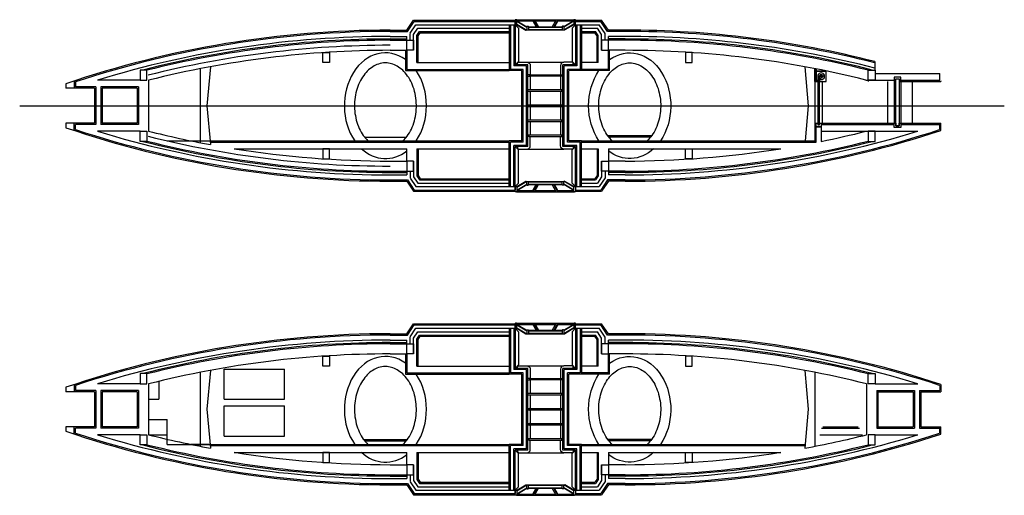
# Model space of a CAD drawing. Units: inches. Extents: x 18955 to 20406, y -4773 to -2798.
# Drawn here: x 18955 to 20128, y -4773 to -4206 of the extents above; entities that cross this region are included whole.
import ezdxf

# ---------------------------------------------------------------- set-up
doc = ezdxf.new("R2010")
doc.units = ezdxf.units.IN
doc.header["$LTSCALE"] = 30
doc.header["$MEASUREMENT"] = 0
for name, color, linetype in [('Below', 51, 'CONTINUOUS'), ('Computers', 255, 'CONTINUOUS'), ('Doors Interior', 203, 'CONTINUOUS'), ('Floor Pattern', 9, 'CONTINUOUS'), ('Wall Finishes', 41, 'CONTINUOUS'), ('Wall Structure', 250, 'CONTINUOUS'), ('Windows', 141, 'CONTINUOUS')]:
    doc.layers.add(name, color=color, linetype=linetype)

msp = doc.modelspace()

# ---------------------------------------------------------------- linework, layer by layer
at = {"layer": 'Below'}
for p, q in [((19170.1, -4264.6), (19170.1, -4352.8)), ((19182.1, -4262.3), (19178.1, -4308.7)), ((19890, -4262.3), (19894, -4308.7)), ((19902, -4264.6), (19902, -4352)), ((19902, -4282.6), (19902, -4350.5)), ((19911, -4329.7), (19911, -4279.7)), ((19989, -4329.7), (19989, -4279.7)), ((19996.5, -4279.7), (19996.5, -4329.7)), ((20004.5, -4279.7), (20004.5, -4329.7)), ((20018, -4279.7), (20018, -4329.7)), ((19178.1, -4308.7), (19182.1, -4355.1)), ((19894, -4308.7), (19890.4, -4350.5)), ((19170.1, -4626.4), (19170.1, -4714.6)), ((19182.1, -4624.2), (19178.1, -4670.5)), ((19198.6, -4622.5), (19270.6, -4622.5)), ((19198.6, -4658.5), (19198.6, -4622.5)), ((19270.6, -4658.5), (19270.6, -4622.5)), ((19890, -4624.2), (19894, -4670.5)), ((19902, -4626.4), (19902, -4714.6)), ((19120.6, -4637.2), (19120.6, -4658.5)), ((19108.6, -4658.5), (19120.6, -4658.5)), ((19198.6, -4658.5), (19270.6, -4658.5)), ((19178.1, -4670.5), (19182.1, -4716.9)), ((19198.6, -4666.5), (19270.6, -4666.5)), ((19198.6, -4702.5), (19198.6, -4666.5)), ((19270.6, -4702.5), (19270.6, -4666.5)), ((19894, -4670.5), (19890, -4716.9)), ((19108.6, -4682.5), (19130.5, -4682.5)), ((19130.5, -4712.3), (19130.5, -4682.5)), ((19108.6, -4700.8), (19130.5, -4700.8)), ((19182.1, -4712.3), (19158.6, -4712.3)), ((19198.6, -4702.5), (19270.6, -4702.5))]:
    msp.add_line(p, q, dxfattribs=at)
at = {"layer": 'Computers'}
for p, q in [((19545.1, -4212.2), (19549.1, -4216.2)), ((19549.1, -4216.2), (19549.1, -4255.9)), ((19617.1, -4212.2), (19613.1, -4216.2)), ((19613.1, -4216.2), (19613.1, -4255.9)), ((19545.1, -4259.9), (19549.1, -4255.9)), ((19617.1, -4259.9), (19613.1, -4255.9)), ((19545.1, -4357.5), (19549.1, -4361.5)), ((19549.1, -4401.2), (19549.1, -4361.5)), ((19617.1, -4357.5), (19613.1, -4361.5)), ((19613.1, -4401.2), (19613.1, -4361.5)), ((19545.1, -4405.2), (19549.1, -4401.2)), ((19617.1, -4405.2), (19613.1, -4401.2)), ((19545.1, -4574), (19549.1, -4578)), ((19549.1, -4578), (19549.1, -4617.7)), ((19617.1, -4574), (19613.1, -4578)), ((19613.1, -4578), (19613.1, -4617.7)), ((19545.1, -4621.7), (19549.1, -4617.7)), ((19617.1, -4621.7), (19613.1, -4617.7)), ((19545.1, -4719.3), (19549.1, -4723.3)), ((19549.1, -4763), (19549.1, -4723.3)), ((19617.1, -4719.3), (19613.1, -4723.3)), ((19613.1, -4763), (19613.1, -4723.3)), ((19545.1, -4767), (19549.1, -4763)), ((19617.1, -4767), (19613.1, -4763))]:
    msp.add_line(p, q, dxfattribs=at)
at = {"layer": 'Doors Interior'}
msp.add_lwpolyline([(19907.5, -4277.7), (19907.5, -4279.7), (19915.5, -4279.7), (19915.5, -4267.7), (19903.5, -4267.7), (19903.5, -4279.7), (19905.5, -4279.7), (19905.5, -4277.7)], dxfattribs=at)
msp.add_lwpolyline([(19909, -4275.6), (19908.4, -4277.5, 3.049345), (19905.5, -4273.7), (19905.5, -4277.7), (19905.5, -4331.7), (19907.5, -4331.7), (19907.5, -4277.7), (19907.5, -4273.7, -3.049345)], format="xyb", close=True, dxfattribs=at)
at = {"layer": 'Doors Interior', "const_width": 1}
msp.add_lwpolyline([(19909, -4273.7, 1), (19910, -4273.7, 1)], format="xyb", close=True, dxfattribs=at)
at = {"layer": 'Doors Interior'}
for points in [[(20002.5, -4279.7), (20004.5, -4279.7), (20004.5, -4274.7), (19996.5, -4274.7), (19996.5, -4279.7), (19998.5, -4279.7), (19998.5, -4276.7), (20002.5, -4276.7)], [(19998.5, -4276.7), (20002.5, -4276.7), (20002.5, -4332.7), (19998.5, -4332.7)], [(19905.5, -4329.7), (19905.5, -4331.7), (19907.5, -4331.7), (19907.5, -4329.7), (19909.5, -4329.7), (19909.5, -4333.7), (19903.5, -4333.7), (19903.5, -4329.7)], [(20002.5, -4329.7), (20004.5, -4329.7), (20004.5, -4334.7), (19996.5, -4334.7), (19996.5, -4329.7), (19998.5, -4329.7), (19998.5, -4332.7), (20002.5, -4332.7)]]:
    msp.add_lwpolyline(points, close=True, dxfattribs=at)
msp.add_circle((19909.5, -4273.7), 1, dxfattribs=at)
at = {"layer": 'Floor Pattern'}
for p, q in [((19559.1, -4256.9), (19603, -4256.9)), ((19561.6, -4272), (19600.5, -4272)), ((19600.5, -4273.5), (19561.6, -4273.5)), ((19600.5, -4290), (19561.6, -4290)), ((19561.6, -4291.5), (19600.5, -4291.5)), ((18955.1, -4308.7), (20127.6, -4308.7)), ((19600.5, -4308), (19561.6, -4308)), ((19561.6, -4309.5), (19600.5, -4309.5)), ((19600.5, -4325.9), (19561.6, -4325.9)), ((19561.6, -4327.4), (19600.5, -4327.4)), ((19600.5, -4343.9), (19561.6, -4343.9)), ((19561.6, -4345.4), (19600.5, -4345.4)), ((19559.1, -4360.5), (19603, -4360.5)), ((19559.1, -4618.7), (19603, -4618.7)), ((19561.6, -4633.8), (19600.5, -4633.8)), ((19600.5, -4635.3), (19561.6, -4635.3)), ((19600.5, -4651.8), (19561.6, -4651.8)), ((19561.6, -4653.3), (19600.5, -4653.3)), ((19600.5, -4669.8), (19561.6, -4669.8)), ((19561.6, -4671.3), (19600.5, -4671.3)), ((19600.5, -4687.7), (19561.6, -4687.7)), ((19561.6, -4689.2), (19600.5, -4689.2)), ((19600.5, -4705.7), (19561.6, -4705.7)), ((19561.6, -4707.2), (19600.5, -4707.2)), ((19559.1, -4722.3), (19603, -4722.3))]:
    msp.add_line(p, q, dxfattribs=at)
at = {"layer": 'Wall Finishes'}
for p, q in [((19416.1, -4218.7), (19424, -4206.7)), ((19424, -4206.7), (19545.1, -4206.7)), ((19617.1, -4206.7), (19648.1, -4206.7)), ((19656.1, -4218.7), (19648.1, -4206.7)), ((19396.1, -4218.7), (19416.1, -4218.7)), ((19538.1, -4212.2), (19538.1, -4266.9)), ((19545.1, -4212.2), (19545.1, -4259.9)), ((19617.1, -4212.2), (19617.1, -4259.9)), ((19624.1, -4212.2), (19624.1, -4266.9)), ((19676, -4218.7), (19656.1, -4218.7)), ((19396.1, -4229.2), (19416.1, -4229.2)), ((19429.6, -4225.5), (19432.1, -4221.7)), ((19429.6, -4257.4), (19429.6, -4225.5)), ((19432.1, -4221.7), (19538.1, -4221.7)), ((19624.1, -4221.7), (19640, -4221.7)), ((19642.6, -4225.5), (19640, -4221.7)), ((19642.6, -4257.4), (19642.6, -4225.5)), ((19676, -4229.2), (19656.1, -4229.2)), ((19414.6, -4242.7), (19414.6, -4266.9)), ((19657.6, -4266.9), (19657.6, -4242.7)), ((19414.6, -4266.9), (19538.1, -4266.9)), ((19553.1, -4266.9), (19538.1, -4266.9)), ((19560.1, -4259.9), (19545.1, -4259.9)), ((19553.1, -4350.5), (19553.1, -4266.9)), ((19560.1, -4357.5), (19560.1, -4259.9)), ((19602, -4357.5), (19602, -4259.9)), ((19617.1, -4259.9), (19602, -4259.9)), ((19609, -4350.5), (19609, -4266.9)), ((19624.1, -4266.9), (19609, -4266.9)), ((19657.6, -4266.9), (19624.1, -4266.9)), ((19902, -4279.7), (19902, -4264.6)), ((19020.1, -4279.1), (19020.1, -4287.7)), ((19965.6, -4278.2), (19965.6, -4279.7)), ((20052.1, -4279.1), (20052.1, -4279.7)), ((19010.1, -4282.5), (19010.1, -4287.7)), ((19044.1, -4287.7), (19010.1, -4287.7)), ((19044.1, -4287.7), (19044.1, -4329.7)), ((19053.1, -4287.7), (19053.1, -4329.7)), ((19095.1, -4287.7), (19053.1, -4287.7)), ((19095.1, -4287.7), (19095.1, -4329.7)), ((19902, -4279.7), (19903.5, -4279.7)), ((19902, -4279.7), (19903.5, -4279.7)), ((20004.5, -4279.7), (20052.1, -4279.7)), ((19044.1, -4329.7), (19010.1, -4329.7)), ((19010.1, -4329.7), (19010.1, -4334.9)), ((19020.1, -4338.3), (19020.1, -4329.7)), ((19095.1, -4329.7), (19053.1, -4329.7)), ((19902, -4329.7), (19903.5, -4329.7)), ((19902, -4329.7), (19902, -4352)), ((19909.5, -4329.7), (19996.5, -4329.7)), ((20004.5, -4329.7), (20052.1, -4329.7)), ((20052.1, -4338.3), (20052.1, -4329.7)), ((19707.5, -4344.7), (19655.5, -4344.7)), ((19130.5, -4350.5), (19538.1, -4350.5)), ((19429.6, -4360), (19429.6, -4391.9)), ((19538.1, -4405.2), (19538.1, -4350.5)), ((19553.1, -4350.5), (19538.1, -4350.5)), ((19545.1, -4405.2), (19545.1, -4357.5)), ((19560.1, -4357.5), (19545.1, -4357.5)), ((19617.1, -4357.5), (19602, -4357.5)), ((19624.1, -4350.5), (19609, -4350.5)), ((19617.1, -4405.2), (19617.1, -4357.5)), ((19624.1, -4405.2), (19624.1, -4350.5)), ((19624.1, -4350.5), (19902, -4350.5)), ((19642.6, -4360), (19642.6, -4391.9)), ((19396.1, -4388.2), (19416.1, -4388.2)), ((19429.6, -4391.9), (19432.1, -4395.7)), ((19432.1, -4395.7), (19538.1, -4395.7)), ((19624.1, -4395.7), (19640, -4395.7)), ((19642.6, -4391.9), (19640, -4395.7)), ((19676, -4388.2), (19656.1, -4388.2)), ((19396.1, -4398.7), (19416.1, -4398.7)), ((19416.1, -4398.7), (19424, -4410.7)), ((19656.1, -4398.7), (19648.1, -4410.7)), ((19676, -4398.7), (19656.1, -4398.7)), ((19424, -4410.7), (19545.1, -4410.7)), ((19617.1, -4410.7), (19648.1, -4410.7)), ((19416.1, -4580.5), (19424, -4568.5)), ((19424, -4568.5), (19545.1, -4568.5)), ((19617.1, -4568.5), (19648.1, -4568.5)), ((19656.1, -4580.5), (19648.1, -4568.5)), ((19396.1, -4580.5), (19416.1, -4580.5)), ((19429.6, -4587.3), (19432.1, -4583.5)), ((19432.1, -4583.5), (19538.1, -4583.5)), ((19538.1, -4574), (19538.1, -4628.7)), ((19545.1, -4574), (19545.1, -4621.7)), ((19617.1, -4574), (19617.1, -4621.7)), ((19624.1, -4574), (19624.1, -4628.7)), ((19624.1, -4583.5), (19640, -4583.5)), ((19642.6, -4587.3), (19640, -4583.5)), ((19676, -4580.5), (19656.1, -4580.5)), ((19396.1, -4591), (19416.1, -4591)), ((19429.6, -4619.2), (19429.6, -4587.3)), ((19642.6, -4619.2), (19642.6, -4587.3)), ((19676, -4591), (19656.1, -4591)), ((19414.6, -4604.5), (19414.6, -4628.7)), ((19657.6, -4628.7), (19657.6, -4604.5)), ((19414.6, -4628.7), (19538.1, -4628.7)), ((19553.1, -4628.7), (19538.1, -4628.7)), ((19560.1, -4621.7), (19545.1, -4621.7)), ((19553.1, -4712.3), (19553.1, -4628.7)), ((19560.1, -4719.3), (19560.1, -4621.7)), ((19602, -4719.3), (19602, -4621.7)), ((19617.1, -4621.7), (19602, -4621.7)), ((19609, -4712.3), (19609, -4628.7)), ((19624.1, -4628.7), (19609, -4628.7)), ((19657.6, -4628.7), (19624.1, -4628.7)), ((19020.1, -4641), (19020.1, -4649.5)), ((20052.1, -4641), (20052.1, -4649.5)), ((19010.1, -4644.3), (19010.1, -4649.5)), ((19044.1, -4649.5), (19010.1, -4649.5)), ((19044.1, -4649.5), (19044.1, -4691.5)), ((19053.1, -4649.5), (19053.1, -4691.5)), ((19095.1, -4649.5), (19053.1, -4649.5)), ((19095.1, -4649.5), (19095.1, -4691.5)), ((19977.1, -4649.5), (19977.1, -4691.5)), ((19977.1, -4649.5), (20019.1, -4649.5)), ((20019.1, -4649.5), (20019.1, -4691.5)), ((20028.1, -4649.5), (20028.1, -4691.5)), ((20028.1, -4649.5), (20052.1, -4649.5)), ((19044.1, -4691.5), (19010.1, -4691.5)), ((19010.1, -4691.5), (19010.1, -4696.7)), ((19020.1, -4700.1), (19020.1, -4691.5)), ((19095.1, -4691.5), (19053.1, -4691.5)), ((19911.5, -4691.5), (19953.5, -4691.5)), ((19977.1, -4691.5), (20019.1, -4691.5)), ((20028.1, -4691.5), (20052.1, -4691.5)), ((20052.1, -4700.1), (20052.1, -4691.5)), ((19130.5, -4712.3), (19538.1, -4712.3)), ((19364.6, -4706.5), (19416.6, -4706.5)), ((19538.1, -4767), (19538.1, -4712.3)), ((19553.1, -4712.3), (19538.1, -4712.3)), ((19624.1, -4712.3), (19609, -4712.3)), ((19624.1, -4767), (19624.1, -4712.3)), ((19624.1, -4712.3), (19890, -4712.3)), ((19707.5, -4706.5), (19655.5, -4706.5)), ((19429.6, -4721.8), (19429.6, -4753.7)), ((19545.1, -4767), (19545.1, -4719.3)), ((19560.1, -4719.3), (19545.1, -4719.3)), ((19617.1, -4719.3), (19602, -4719.3)), ((19617.1, -4767), (19617.1, -4719.3)), ((19642.6, -4721.8), (19642.6, -4753.7)), ((19396.1, -4750), (19416.1, -4750)), ((19429.6, -4753.7), (19432.1, -4757.5)), ((19432.1, -4757.5), (19538.1, -4757.5)), ((19624.1, -4757.5), (19640, -4757.5)), ((19642.6, -4753.7), (19640, -4757.5)), ((19676, -4750), (19656.1, -4750)), ((19396.1, -4760.5), (19416.1, -4760.5)), ((19416.1, -4760.5), (19424, -4772.5)), ((19656.1, -4760.5), (19648.1, -4772.5)), ((19676, -4760.5), (19656.1, -4760.5)), ((19424, -4772.5), (19545.1, -4772.5)), ((19617.1, -4772.5), (19648.1, -4772.5))]:
    msp.add_line(p, q, dxfattribs=at)
for points in [[(19548, -4259.9), (19548, -4258.4, -0.414214), (19549.5, -4256.9), (19559.1, -4256.9, -0.414214), (19563.1, -4260.9), (19563.1, -4270.5, -0.414214), (19561.6, -4272), (19560.1, -4272)], [(19614.1, -4259.9), (19614.1, -4258.4, 0.414214), (19612.6, -4256.9), (19603, -4256.9, 0.414214), (19599, -4260.9), (19599, -4270.5, 0.414214), (19600.5, -4272), (19602, -4272)], [(19560.1, -4273.5), (19561.6, -4273.5, -0.414214), (19563.1, -4275), (19563.1, -4288.5, -0.414214), (19561.6, -4290), (19560.1, -4290)], [(19602, -4273.5), (19600.5, -4273.5, 0.414214), (19599, -4275), (19599, -4288.5, 0.414214), (19600.5, -4290), (19602, -4290)], [(19560.1, -4291.5), (19561.6, -4291.5, -0.414214), (19563.1, -4293), (19563.1, -4306.5, -0.414214), (19561.6, -4308), (19560.1, -4308)], [(19602, -4291.5), (19600.5, -4291.5, 0.414214), (19599, -4293), (19599, -4306.5, 0.414214), (19600.5, -4308), (19602, -4308)], [(19560.1, -4309.5), (19561.6, -4309.5, -0.414214), (19563.1, -4311), (19563.1, -4324.4, -0.414214), (19561.6, -4325.9), (19560.1, -4325.9)], [(19602, -4309.5), (19600.5, -4309.5, 0.414214), (19599, -4311), (19599, -4324.4, 0.414214), (19600.5, -4325.9), (19602, -4325.9)], [(19560.1, -4327.4), (19561.6, -4327.4, -0.414214), (19563.1, -4328.9), (19563.1, -4342.4, -0.414214), (19561.6, -4343.9), (19560.1, -4343.9)], [(19602, -4327.4), (19600.5, -4327.4, 0.414214), (19599, -4328.9), (19599, -4342.4, 0.414214), (19600.5, -4343.9), (19602, -4343.9)], [(19548, -4357.5), (19548, -4359, 0.414214), (19549.5, -4360.5), (19559.1, -4360.5, 0.414214), (19563.1, -4356.5), (19563.1, -4346.9, 0.414214), (19561.6, -4345.4), (19560.1, -4345.4)], [(19614.1, -4357.5), (19614.1, -4359, -0.414214), (19612.6, -4360.5), (19603, -4360.5, -0.414214), (19599, -4356.5), (19599, -4346.9, -0.414214), (19600.5, -4345.4), (19602, -4345.4)], [(19548, -4621.7), (19548, -4620.2, -0.414214), (19549.5, -4618.7), (19559.1, -4618.7, -0.414214), (19563.1, -4622.7), (19563.1, -4632.3, -0.414214), (19561.6, -4633.8), (19560.1, -4633.8)], [(19614.1, -4621.7), (19614.1, -4620.2, 0.414214), (19612.6, -4618.7), (19603, -4618.7, 0.414214), (19599, -4622.7), (19599, -4632.3, 0.414214), (19600.5, -4633.8), (19602, -4633.8)], [(19560.1, -4635.3), (19561.6, -4635.3, -0.414214), (19563.1, -4636.8), (19563.1, -4650.3, -0.414214), (19561.6, -4651.8), (19560.1, -4651.8)], [(19602, -4635.3), (19600.5, -4635.3, 0.414214), (19599, -4636.8), (19599, -4650.3, 0.414214), (19600.5, -4651.8), (19602, -4651.8)], [(19560.1, -4653.3), (19561.6, -4653.3, -0.414214), (19563.1, -4654.8), (19563.1, -4668.3, -0.414214), (19561.6, -4669.8), (19560.1, -4669.8)], [(19602, -4653.3), (19600.5, -4653.3, 0.414214), (19599, -4654.8), (19599, -4668.3, 0.414214), (19600.5, -4669.8), (19602, -4669.8)], [(19560.1, -4671.3), (19561.6, -4671.3, -0.414214), (19563.1, -4672.8), (19563.1, -4686.2, -0.414214), (19561.6, -4687.7), (19560.1, -4687.7)], [(19602, -4671.3), (19600.5, -4671.3, 0.414214), (19599, -4672.8), (19599, -4686.2, 0.414214), (19600.5, -4687.7), (19602, -4687.7)], [(19560.1, -4689.2), (19561.6, -4689.2, -0.414214), (19563.1, -4690.7), (19563.1, -4704.2, -0.414214), (19561.6, -4705.7), (19560.1, -4705.7)], [(19602, -4689.2), (19600.5, -4689.2, 0.414214), (19599, -4690.7), (19599, -4704.2, 0.414214), (19600.5, -4705.7), (19602, -4705.7)], [(19548, -4719.3), (19548, -4720.8, 0.414214), (19549.5, -4722.3), (19559.1, -4722.3, 0.414214), (19563.1, -4718.3), (19563.1, -4708.7, 0.414214), (19561.6, -4707.2), (19560.1, -4707.2)], [(19614.1, -4719.3), (19614.1, -4720.8, -0.414214), (19612.6, -4722.3), (19603, -4722.3, -0.414214), (19599, -4718.3), (19599, -4708.7, -0.414214), (19600.5, -4707.2), (19602, -4707.2)]]:
    msp.add_lwpolyline(points, format="xyb", dxfattribs=at)
for centre, radius, start, end in [((19396.1, -5418.7), 1200, 90, 108.7638), ((19676, -5418.7), 1200, 75.6457, 90), ((19396.1, -5418.7), 1189.5, 90, 104.3281), ((19676, -5418.7), 1189.5, 75.6719, 90), ((19396.1, -3198.7), 1200, 251.2362, 270), ((19676, -3198.7), 1200, 270, 288.2603), ((19396.1, -3198.7), 1189.5, 255.6719, 270), ((19676, -3198.7), 1189.5, 270, 284.3281), ((19396.1, -5780.5), 1200, 90, 108.7638), ((19676, -5780.5), 1200, 71.7397, 90), ((19396.1, -5780.5), 1189.5, 90, 104.3281), ((19676, -5780.5), 1189.5, 75.6719, 90), ((19396.1, -3560.5), 1200, 251.2362, 270), ((19676, -3560.5), 1200, 270, 288.2603), ((19396.1, -3560.5), 1189.5, 255.6719, 270), ((19676, -3560.5), 1189.5, 270, 284.3281)]:
    msp.add_arc(centre, radius, start, end, dxfattribs=at)
for points in [[(19411.5, -4350.5), (19413.3, -4348.9), (19414.9, -4347), (19418.3, -4342.4), (19420, -4339.6), (19422.9, -4333.5), (19424.1, -4330.2), (19426, -4323.4), (19426.7, -4319.8), (19427.5, -4312.5), (19427.6, -4308.8), (19427.2, -4301.5), (19426.7, -4297.8), (19425.2, -4290.8), (19424.2, -4287.4), (19421.6, -4281), (19420.1, -4278), (19416.6, -4272.6), (19414.7, -4270.2), (19410.7, -4265.9), (19408.5, -4264.1), (19404.1, -4261.2), (19401.9, -4260.1), (19397.3, -4258.5), (19395, -4258), (19392, -4257.7), (19391.3, -4257.7), (19390.6, -4257.7), (19387.8, -4257.7), (19385, -4258.2), (19380, -4259.8), (19377.7, -4260.9), (19373.3, -4263.7), (19371.1, -4265.4), (19367, -4269.5), (19365.1, -4271.9), (19361.6, -4277.2), (19360, -4280.2), (19357.4, -4286.5), (19356.3, -4289.8), (19354.7, -4296.8), (19354.1, -4300.5), (19353.6, -4307.8), (19353.7, -4311.5), (19354.4, -4318.8), (19355, -4322.4), (19356.8, -4329.3), (19358, -4332.6), (19360.8, -4338.8), (19362.4, -4341.6), (19365.9, -4346.6), (19367.8, -4348.7), (19369.7, -4350.5)], [(19660.6, -4350.5), (19658.8, -4348.9), (19657.2, -4347), (19653.8, -4342.4), (19652.1, -4339.6), (19649.2, -4333.5), (19648, -4330.2), (19646.1, -4323.4), (19645.4, -4319.8), (19644.6, -4312.5), (19644.5, -4308.8), (19644.9, -4301.5), (19645.4, -4297.8), (19646.9, -4290.8), (19647.9, -4287.4), (19650.5, -4281), (19652, -4278), (19655.5, -4272.6), (19657.4, -4270.2), (19661.4, -4265.9), (19663.6, -4264.1), (19668, -4261.2), (19670.2, -4260.1), (19674.8, -4258.5), (19677.1, -4258), (19680.1, -4257.7), (19680.8, -4257.7), (19681.5, -4257.7), (19684.3, -4257.7), (19687.1, -4258.2), (19692.1, -4259.8), (19694.4, -4260.9), (19698.8, -4263.7), (19701, -4265.4), (19705.1, -4269.5), (19707, -4271.9), (19710.5, -4277.2), (19712.1, -4280.2), (19714.7, -4286.5), (19715.8, -4289.8), (19717.4, -4296.8), (19718, -4300.5), (19718.5, -4307.8), (19718.4, -4311.5), (19717.7, -4318.8), (19717.1, -4322.4), (19715.3, -4329.3), (19714.1, -4332.6), (19711.3, -4338.8), (19709.7, -4341.6), (19706.2, -4346.6), (19704.3, -4348.7), (19702.4, -4350.5)], [(19411.5, -4712.4), (19413.3, -4710.7), (19414.9, -4708.8), (19418.3, -4704.2), (19420, -4701.4), (19422.9, -4695.3), (19424.1, -4692), (19426, -4685.2), (19426.7, -4681.6), (19427.5, -4674.3), (19427.6, -4670.6), (19427.2, -4663.3), (19426.7, -4659.6), (19425.2, -4652.6), (19424.2, -4649.2), (19421.6, -4642.8), (19420.1, -4639.8), (19416.6, -4634.4), (19414.7, -4632), (19410.7, -4627.8), (19408.5, -4626), (19404.1, -4623), (19401.9, -4621.9), (19397.3, -4620.3), (19395, -4619.8), (19392, -4619.5), (19391.3, -4619.5), (19390.6, -4619.5), (19387.8, -4619.5), (19385, -4620), (19380, -4621.6), (19377.7, -4622.7), (19373.3, -4625.5), (19371.1, -4627.2), (19367, -4631.4), (19365.1, -4633.7), (19361.6, -4639.1), (19360, -4642), (19357.4, -4648.3), (19356.3, -4651.7), (19354.7, -4658.7), (19354.1, -4662.3), (19353.6, -4669.6), (19353.7, -4673.3), (19354.4, -4680.6), (19355, -4684.2), (19356.8, -4691.1), (19358, -4694.4), (19360.8, -4700.6), (19362.4, -4703.4), (19365.9, -4708.4), (19367.8, -4710.5), (19369.7, -4712.4)], [(19660.6, -4712.4), (19658.8, -4710.7), (19657.2, -4708.8), (19653.8, -4704.2), (19652.1, -4701.4), (19649.2, -4695.3), (19648, -4692), (19646.1, -4685.2), (19645.4, -4681.6), (19644.6, -4674.3), (19644.5, -4670.6), (19644.9, -4663.3), (19645.4, -4659.6), (19646.9, -4652.6), (19647.9, -4649.2), (19650.5, -4642.8), (19652, -4639.8), (19655.5, -4634.4), (19657.4, -4632), (19661.4, -4627.8), (19663.6, -4626), (19668, -4623), (19670.2, -4621.9), (19674.8, -4620.3), (19677.1, -4619.8), (19680.1, -4619.5), (19680.8, -4619.5), (19681.5, -4619.5), (19684.3, -4619.5), (19687.1, -4620), (19692.1, -4621.6), (19694.4, -4622.7), (19698.8, -4625.5), (19701, -4627.2), (19705.1, -4631.4), (19707, -4633.7), (19710.5, -4639.1), (19712.1, -4642), (19714.7, -4648.3), (19715.8, -4651.7), (19717.4, -4658.7), (19718, -4662.3), (19718.5, -4669.6), (19718.4, -4673.3), (19717.7, -4680.6), (19717.1, -4684.2), (19715.3, -4691.1), (19714.1, -4694.4), (19711.3, -4700.6), (19709.7, -4703.4), (19706.2, -4708.4), (19704.3, -4710.5), (19702.4, -4712.4)]]:
    msp.add_open_spline(points, degree=3, knots=[3.783124, 3.783124, 3.783124, 3.783124, 3.955559, 3.955559, 4.161393, 4.161393, 4.367227, 4.367227, 4.573061, 4.573061, 4.778895, 4.778895, 4.984728, 4.984728, 5.190562, 5.190562, 5.396396, 5.396396, 5.60223, 5.60223, 5.808064, 5.808064, 6.013898, 6.013898, 6.219732, 6.219732, 6.283185, 6.283185, 6.283185, 6.533734, 6.533734, 6.739568, 6.739568, 6.945402, 6.945402, 7.151236, 7.151236, 7.35707, 7.35707, 7.562904, 7.562904, 7.768738, 7.768738, 7.974572, 7.974572, 8.180406, 8.180406, 8.386239, 8.386239, 8.592073, 8.592073, 8.783243, 8.783243, 8.783243, 8.783243], dxfattribs=at)
at = {"layer": 'Wall Structure'}
for p, q in [((19416.9, -4220.2), (19424.9, -4208.2)), ((19424.9, -4208.2), (19545.1, -4208.2)), ((19545.1, -4212.2), (19545.1, -4208.2)), ((19545.1, -4212.2), (19545.1, -4208.2)), ((19617.1, -4212.2), (19617.1, -4208.2)), ((19617.1, -4208.2), (19647.3, -4208.2)), ((19617.1, -4212.2), (19617.1, -4208.2)), ((19655.2, -4220.2), (19647.3, -4208.2)), ((19396.1, -4220.2), (19416.9, -4220.2)), ((19420.2, -4222.4), (19427, -4212.2)), ((19424.1, -4223.8), (19429.1, -4216.2)), ((19427, -4212.2), (19545.1, -4212.2)), ((19428.1, -4225), (19431.3, -4220.2)), ((19429.1, -4216.2), (19538.1, -4216.2)), ((19431.3, -4220.2), (19538.1, -4220.2)), ((19539.6, -4212.2), (19539.6, -4265.4)), ((19543.6, -4212.2), (19543.6, -4261.4)), ((19617.1, -4212.2), (19645.1, -4212.2)), ((19618.6, -4212.2), (19618.6, -4261.4)), ((19622.6, -4212.2), (19622.6, -4265.4)), ((19624.1, -4216.2), (19643, -4216.2)), ((19624.1, -4220.2), (19640.8, -4220.2)), ((19644.1, -4225), (19640.8, -4220.2)), ((19648.1, -4223.8), (19643, -4216.2)), ((19652.1, -4222.6), (19645.1, -4212.2)), ((19676, -4220.2), (19655.2, -4220.2)), ((19396.1, -4226.2), (19416.1, -4226.2)), ((19396.1, -4230.7), (19416.1, -4230.7)), ((19416.1, -4230.7), (19416.1, -4226.2)), ((19420.1, -4230.7), (19420.1, -4222.6)), ((19424.1, -4242.7), (19424.1, -4223.8)), ((19428.1, -4257.4), (19428.1, -4225)), ((19644.1, -4257.4), (19644.1, -4225)), ((19648.1, -4242.7), (19648.1, -4223.8)), ((19652.1, -4230.7), (19652.1, -4222.6)), ((19676, -4226.2), (19656.1, -4226.2)), ((19656.1, -4230.7), (19656.1, -4226.2)), ((19676, -4230.7), (19656.1, -4230.7)), ((19656.1, -4265.4), (19656.1, -4230.7)), ((19396.1, -4242.7), (19416.1, -4242.7)), ((19416.1, -4242.7), (19416.1, -4265.4)), ((19676, -4242.7), (19656.1, -4242.7)), ((19416.1, -4265.4), (19538.1, -4265.4)), ((19428.1, -4257.4), (19538.1, -4257.4)), ((19554.6, -4265.4), (19539.6, -4265.4)), ((19558.6, -4261.4), (19543.6, -4261.4)), ((19554.6, -4352), (19554.6, -4265.4)), ((19558.6, -4356), (19558.6, -4261.4)), ((19603.5, -4356), (19603.5, -4261.4)), ((19618.6, -4261.4), (19603.5, -4261.4)), ((19607.5, -4352), (19607.5, -4265.4)), ((19622.6, -4265.4), (19607.5, -4265.4)), ((19644.1, -4257.4), (19624.1, -4257.4)), ((19656.1, -4265.4), (19624.1, -4265.4)), ((19903.5, -4264.9), (19903.5, -4267.7)), ((19903.5, -4267.7), (19915.5, -4267.7)), ((19973.6, -4266.2), (19973.6, -4256.2)), ((19098.6, -4278.2), (19047.7, -4278.2)), ((19108.6, -4278.4), (19108.6, -4339)), ((19962.8, -4278.2), (19996.5, -4278.2)), ((19973.6, -4270.2), (20050.6, -4270.2)), ((20004.5, -4278.2), (20050.6, -4278.2)), ((20050.6, -4278.2), (20050.6, -4270.2)), ((19021.6, -4280.2), (19021.6, -4286.2)), ((19045.6, -4286.2), (19021.6, -4286.2)), ((19045.6, -4286.2), (19045.6, -4331.2)), ((19051.6, -4286.2), (19051.6, -4331.2)), ((19096.6, -4286.2), (19051.6, -4286.2)), ((19096.6, -4286.2), (19096.6, -4331.2)), ((19045.6, -4331.2), (19021.6, -4331.2)), ((19021.6, -4337.2), (19021.6, -4331.2)), ((19096.6, -4331.2), (19051.6, -4331.2)), ((19903.5, -4352), (19903.5, -4333.7)), ((19903.5, -4333.7), (19909.5, -4333.7)), ((19909.5, -4331.2), (19996.5, -4331.2)), ((19909.5, -4333.7), (19909.5, -4351.3)), ((20004.5, -4331.2), (20050.6, -4331.2)), ((20050.6, -4337.2), (20050.6, -4331.2)), ((19098.6, -4339.2), (19047.7, -4339.2)), ((19365.8, -4346.2), (19415.5, -4346.2)), ((19706.3, -4346.2), (19656.6, -4346.2)), ((19909.5, -4339.2), (19965.6, -4339.2)), ((19965.6, -4339.2), (20024.4, -4339.2)), ((19182.1, -4350.5), (19182.1, -4355.1)), ((19182.1, -4352), (19538.1, -4352)), ((19210.5, -4360), (19416.1, -4360)), ((19416.1, -4374.7), (19416.1, -4360)), ((19428.1, -4360), (19428.1, -4392.4)), ((19428.1, -4360), (19538.1, -4360)), ((19539.6, -4405.2), (19539.6, -4352)), ((19554.6, -4352), (19539.6, -4352)), ((19543.6, -4405.2), (19543.6, -4356)), ((19558.6, -4356), (19543.6, -4356)), ((19618.6, -4356), (19603.5, -4356)), ((19622.6, -4352), (19607.5, -4352)), ((19618.6, -4405.2), (19618.6, -4356)), ((19622.6, -4405.2), (19622.6, -4352)), ((19624.1, -4352), (19903.5, -4352)), ((19624.1, -4360), (19644.1, -4360)), ((19644.1, -4360), (19644.1, -4392.4)), ((19656.1, -4360), (19656.1, -4386.7)), ((19656.1, -4360), (19861.6, -4360)), ((19396.1, -4374.7), (19416.1, -4374.7)), ((19424.1, -4374.7), (19424.1, -4393.6)), ((19648.1, -4374.7), (19648.1, -4393.6)), ((19676, -4374.7), (19656.1, -4374.7)), ((19396.1, -4386.7), (19416.1, -4386.7)), ((19396.1, -4391.2), (19416.1, -4391.2)), ((19416.1, -4386.7), (19416.1, -4391.2)), ((19420.1, -4386.7), (19420.1, -4394.8)), ((19420.2, -4395), (19427, -4405.2)), ((19424.1, -4393.6), (19429.1, -4401.2)), ((19428.1, -4392.4), (19431.3, -4397.2)), ((19644.1, -4392.4), (19640.8, -4397.2)), ((19648.1, -4393.6), (19643, -4401.2)), ((19652.1, -4394.8), (19645.1, -4405.2)), ((19652.1, -4386.7), (19652.1, -4394.8)), ((19676, -4386.7), (19656.1, -4386.7)), ((19656.1, -4386.7), (19656.1, -4391.2)), ((19676, -4391.2), (19656.1, -4391.2)), ((19396.1, -4397.2), (19416.9, -4397.2)), ((19416.9, -4397.2), (19424.9, -4409.2)), ((19427, -4405.2), (19545.1, -4405.2)), ((19429.1, -4401.2), (19538.1, -4401.2)), ((19431.3, -4397.2), (19538.1, -4397.2)), ((19545.1, -4405.2), (19545.1, -4409.2)), ((19617.1, -4405.2), (19645.1, -4405.2)), ((19617.1, -4405.2), (19617.1, -4409.2)), ((19624.1, -4397.2), (19640.8, -4397.2)), ((19624.1, -4401.2), (19643, -4401.2)), ((19655.2, -4397.2), (19647.3, -4409.2)), ((19676, -4397.2), (19655.2, -4397.2)), ((19424.9, -4409.2), (19545.1, -4409.2)), ((19617.1, -4409.2), (19647.3, -4409.2)), ((19416.9, -4582), (19424.9, -4570)), ((19424.9, -4570), (19545.1, -4570)), ((19545.1, -4574), (19545.1, -4570)), ((19545.1, -4574), (19545.1, -4570)), ((19617.1, -4574), (19617.1, -4570)), ((19617.1, -4570), (19647.3, -4570)), ((19617.1, -4574), (19617.1, -4570)), ((19655.2, -4582), (19647.3, -4570)), ((19396.1, -4582), (19416.9, -4582)), ((19420.1, -4592.5), (19420.1, -4584.4)), ((19420.2, -4584.2), (19427, -4574)), ((19424.1, -4585.6), (19429.1, -4578)), ((19427, -4574), (19545.1, -4574)), ((19428.1, -4586.9), (19431.3, -4582)), ((19429.1, -4578), (19538.1, -4578)), ((19431.3, -4582), (19538.1, -4582)), ((19539.6, -4574), (19539.6, -4627.2)), ((19543.6, -4574), (19543.6, -4623.2)), ((19617.1, -4574), (19645.1, -4574)), ((19618.6, -4574), (19618.6, -4623.2)), ((19622.6, -4574), (19622.6, -4627.2)), ((19624.1, -4578), (19643, -4578)), ((19624.1, -4582), (19640.8, -4582)), ((19644.1, -4586.9), (19640.8, -4582)), ((19648.1, -4585.6), (19643, -4578)), ((19652.1, -4584.4), (19645.1, -4574)), ((19652.1, -4592.5), (19652.1, -4584.4)), ((19676, -4582), (19655.2, -4582)), ((19396.1, -4588), (19416.1, -4588)), ((19396.1, -4592.5), (19416.1, -4592.5)), ((19416.1, -4592.5), (19416.1, -4588)), ((19424.1, -4604.5), (19424.1, -4585.6)), ((19428.1, -4619.2), (19428.1, -4586.9)), ((19644.1, -4619.2), (19644.1, -4586.9)), ((19648.1, -4604.5), (19648.1, -4585.6)), ((19676, -4588), (19656.1, -4588)), ((19656.1, -4592.5), (19656.1, -4588)), ((19676, -4592.5), (19656.1, -4592.5)), ((19656.1, -4627.2), (19656.1, -4592.5)), ((19396.1, -4604.5), (19416.1, -4604.5)), ((19416.1, -4604.5), (19416.1, -4627.2)), ((19676, -4604.5), (19656.1, -4604.5)), ((19428.1, -4619.2), (19538.1, -4619.2)), ((19644.1, -4619.2), (19624.1, -4619.2)), ((19416.1, -4627.2), (19538.1, -4627.2)), ((19554.6, -4627.2), (19539.6, -4627.2)), ((19558.6, -4623.2), (19543.6, -4623.2)), ((19554.6, -4713.8), (19554.6, -4627.2)), ((19558.6, -4717.8), (19558.6, -4623.2)), ((19603.5, -4717.8), (19603.5, -4623.2)), ((19618.6, -4623.2), (19603.5, -4623.2)), ((19607.5, -4713.8), (19607.5, -4627.2)), ((19622.6, -4627.2), (19607.5, -4627.2)), ((19656.1, -4627.2), (19624.1, -4627.2)), ((19021.6, -4642), (19021.6, -4648)), ((19098.6, -4640), (19047.7, -4640)), ((19108.6, -4640.2), (19108.6, -4700.8)), ((19963.6, -4640.2), (19963.6, -4700.8)), ((19973.6, -4640), (20024.4, -4640)), ((20050.6, -4642), (20050.6, -4648)), ((19045.6, -4648), (19021.6, -4648)), ((19045.6, -4648), (19045.6, -4693)), ((19051.6, -4648), (19051.6, -4693)), ((19096.6, -4648), (19051.6, -4648)), ((19096.6, -4648), (19096.6, -4693)), ((19975.6, -4648), (20020.6, -4648)), ((19975.6, -4648), (19975.6, -4693)), ((20020.6, -4648), (20020.6, -4693)), ((20026.6, -4648), (20050.6, -4648)), ((20026.6, -4648), (20026.6, -4693)), ((19045.6, -4693), (19021.6, -4693)), ((19021.6, -4699), (19021.6, -4693)), ((19098.6, -4701), (19047.7, -4701)), ((19096.6, -4693), (19051.6, -4693)), ((19908, -4701), (19958.8, -4701)), ((19910, -4693), (19955, -4693)), ((19973.6, -4701), (20024.4, -4701)), ((19975.6, -4693), (20020.6, -4693)), ((20026.6, -4693), (20050.6, -4693)), ((20050.6, -4699), (20050.6, -4693)), ((19182.1, -4712.3), (19182.1, -4716.9)), ((19365.8, -4708), (19415.5, -4708)), ((19706.3, -4708), (19656.6, -4708)), ((19890, -4712.3), (19890, -4716.9)), ((19182.1, -4713.8), (19538.1, -4713.8)), ((19210.5, -4721.8), (19416.1, -4721.8)), ((19416.1, -4736.5), (19416.1, -4721.8)), ((19428.1, -4721.8), (19428.1, -4754.2)), ((19428.1, -4721.8), (19538.1, -4721.8)), ((19539.6, -4767), (19539.6, -4713.8)), ((19554.6, -4713.8), (19539.6, -4713.8)), ((19543.6, -4767), (19543.6, -4717.8)), ((19558.6, -4717.8), (19543.6, -4717.8)), ((19618.6, -4717.8), (19603.5, -4717.8)), ((19622.6, -4713.8), (19607.5, -4713.8)), ((19618.6, -4767), (19618.6, -4717.8)), ((19622.6, -4767), (19622.6, -4713.8)), ((19624.1, -4713.8), (19890, -4713.8)), ((19624.1, -4721.8), (19644.1, -4721.8)), ((19644.1, -4721.8), (19644.1, -4754.2)), ((19656.1, -4721.8), (19656.1, -4748.5)), ((19656.1, -4721.8), (19861.6, -4721.8)), ((19396.1, -4736.5), (19416.1, -4736.5)), ((19424.1, -4736.5), (19424.1, -4755.4)), ((19648.1, -4736.5), (19648.1, -4755.4)), ((19676, -4736.5), (19656.1, -4736.5)), ((19396.1, -4748.5), (19416.1, -4748.5)), ((19416.1, -4748.5), (19416.1, -4753)), ((19420.1, -4748.5), (19420.1, -4756.6)), ((19652.1, -4748.5), (19652.1, -4756.6)), ((19676, -4748.5), (19656.1, -4748.5)), ((19656.1, -4748.5), (19656.1, -4753)), ((19396.1, -4753), (19416.1, -4753)), ((19396.1, -4759), (19416.9, -4759)), ((19416.9, -4759), (19424.9, -4771)), ((19420.2, -4756.8), (19427, -4767)), ((19424.1, -4755.4), (19429.1, -4763)), ((19428.1, -4754.2), (19431.3, -4759)), ((19431.3, -4759), (19538.1, -4759)), ((19624.1, -4759), (19640.8, -4759)), ((19644.1, -4754.2), (19640.8, -4759)), ((19648.1, -4755.4), (19643, -4763)), ((19652.1, -4756.6), (19645.1, -4767)), ((19655.2, -4759), (19647.3, -4771)), ((19676, -4759), (19655.2, -4759)), ((19676, -4753), (19656.1, -4753)), ((19424.9, -4771), (19545.1, -4771)), ((19427, -4767), (19545.1, -4767)), ((19429.1, -4763), (19538.1, -4763)), ((19545.1, -4767), (19545.1, -4771)), ((19617.1, -4767), (19645.1, -4767)), ((19617.1, -4767), (19617.1, -4771)), ((19617.1, -4771), (19647.3, -4771)), ((19624.1, -4763), (19643, -4763))]:
    msp.add_line(p, q, dxfattribs=at)
for points in [[(19424.1, -4242.7), (19416.1, -4242.7), (19416.1, -4230.7), (19424.1, -4230.7)], [(19648.1, -4242.7), (19656.1, -4242.7), (19656.1, -4230.7), (19648.1, -4230.7)], [(19324.1, -4257.4), (19316.1, -4257.4), (19316.1, -4245.4), (19324.1, -4245.4)], [(19748, -4257.4), (19756, -4257.4), (19756, -4245.4), (19748, -4245.4)], [(19098.6, -4278.2), (19106.6, -4278.2), (19106.6, -4266.2), (19098.6, -4266.2)], [(19973.6, -4278.2), (19965.6, -4278.2), (19965.6, -4266.2), (19973.6, -4266.2)], [(19098.6, -4339.2), (19106.6, -4339.2), (19106.6, -4351.2), (19098.6, -4351.2)], [(19973.6, -4339.2), (19965.6, -4339.2), (19965.6, -4351.2), (19973.6, -4351.2)], [(19324.1, -4360), (19316.1, -4360), (19316.1, -4372), (19324.1, -4372)], [(19748, -4360), (19756, -4360), (19756, -4372), (19748, -4372)], [(19424.1, -4374.7), (19416.1, -4374.7), (19416.1, -4386.7), (19424.1, -4386.7)], [(19648.1, -4374.7), (19656.1, -4374.7), (19656.1, -4386.7), (19648.1, -4386.7)], [(19424.1, -4604.5), (19416.1, -4604.5), (19416.1, -4592.5), (19424.1, -4592.5)], [(19648.1, -4604.5), (19656.1, -4604.5), (19656.1, -4592.5), (19648.1, -4592.5)], [(19324.1, -4619.2), (19316.1, -4619.2), (19316.1, -4607.2), (19324.1, -4607.2)], [(19748, -4619.2), (19756, -4619.2), (19756, -4607.2), (19748, -4607.2)], [(19098.6, -4640), (19106.6, -4640), (19106.6, -4628), (19098.6, -4628)], [(19973.6, -4640), (19965.6, -4640), (19965.6, -4628), (19973.6, -4628)], [(19098.6, -4701), (19106.6, -4701), (19106.6, -4713), (19098.6, -4713)], [(19973.6, -4701), (19965.6, -4701), (19965.6, -4713), (19973.6, -4713)], [(19324.1, -4721.8), (19316.1, -4721.8), (19316.1, -4733.8), (19324.1, -4733.8)], [(19748, -4721.8), (19756, -4721.8), (19756, -4733.8), (19748, -4733.8)], [(19424.1, -4736.5), (19416.1, -4736.5), (19416.1, -4748.5), (19424.1, -4748.5)], [(19648.1, -4736.5), (19656.1, -4736.5), (19656.1, -4748.5), (19648.1, -4748.5)]]:
    msp.add_lwpolyline(points, close=True, dxfattribs=at)
for centre, radius, start, end in [((19396.1, -5418.7), 1198.5, 90, 108.2085), ((19676, -5418.7), 1198.5, 75.6273, 90), ((19396.1, -5418.7), 1192.5, 90, 106.9825), ((19396.1, -5418.7), 1188, 90, 104.1043), ((19676, -5418.7), 1192.5, 75.5534, 90), ((19676, -5418.7), 1188, 75.8957, 90), ((19396.1, -5418.7), 1182, 90, 104.1043), ((19396.1, -5418.7), 1176, 90, 104.1508), ((19676, -5418.7), 1176, 75.8861, 90), ((19396.1, -3198.7), 1198.5, 251.7915, 270), ((19676, -3198.7), 1198.5, 270, 288.2085), ((19396.1, -3198.7), 1192.5, 253.0175, 270), ((19396.1, -3198.7), 1182, 255.8957, 270), ((19396.1, -3198.7), 1176, 255.8492, 259.5153), ((19676, -3198.7), 1192.5, 270, 286.9825), ((19676, -3198.7), 1176, 281.4524, 284.1139), ((19396.1, -3198.7), 1188, 255.8957, 270), ((19396.1, -3198.7), 1176, 260.9238, 270), ((19676, -3198.7), 1188, 270, 284.1043), ((19676, -3198.7), 1176, 270, 279.0762), ((19396.1, -5780.5), 1198.5, 90, 108.2085), ((19676, -5780.5), 1198.5, 71.7915, 90), ((19396.1, -5780.5), 1192.5, 90, 106.9825), ((19396.1, -5780.5), 1188, 90, 104.1043), ((19676, -5780.5), 1192.5, 73.0175, 90), ((19676, -5780.5), 1188, 75.8957, 90), ((19396.1, -5780.5), 1176, 90, 104.1508), ((19676, -5780.5), 1176, 75.8492, 90), ((19396.1, -3560.5), 1198.5, 251.7915, 270), ((19396.1, -3560.5), 1192.5, 253.0175, 270), ((19396.1, -3560.5), 1176, 255.8492, 259.5153), ((19676, -3560.5), 1198.5, 270, 288.2085), ((19676, -3560.5), 1192.5, 270, 286.9825), ((19676, -3560.5), 1176, 280.4847, 284.1508), ((19396.1, -3560.5), 1188, 255.8957, 270), ((19676, -3560.5), 1188, 270, 284.1043), ((19396.1, -3560.5), 1176, 260.9238, 270), ((19676, -3560.5), 1176, 270, 279.0762)]:
    msp.add_arc(centre, radius, start, end, dxfattribs=at)
for centre, start_param, end_param in [((19390.6, -4308.7), 5.771377, 8.578918), ((19390.6, -4308.7), 3.987453, 5.437325), ((19390.6, -4308.7), 8.804783, 9.972147), ((19390.6, -4670.5), 5.771377, 8.578918), ((19390.6, -4670.5), 3.987453, 5.437325), ((19390.6, -4670.5), 8.804783, 9.972147)]:
    msp.add_ellipse(centre, major_axis=(0, 63), ratio=0.775877, start_param=start_param, end_param=end_param, dxfattribs=at)
at = {"layer": 'Wall Structure', "extrusion": (0, 0, -1)}
for centre, start_param, end_param in [((19681.5, -4308.7), 5.771377, 8.578918), ((19681.5, -4308.7), 3.987453, 5.437325), ((19681.5, -4308.7), 8.804783, 9.972147), ((19681.5, -4670.5), 5.771377, 8.578918), ((19681.5, -4670.5), 3.987453, 5.437325), ((19681.5, -4670.5), 8.804783, 9.972147)]:
    msp.add_ellipse(centre, major_axis=(0, 63), ratio=0.775877, start_param=start_param, end_param=end_param, dxfattribs=at)
at = {"layer": 'Windows'}
for p, q in [((19546.6, -4206.2), (19615.6, -4206.2)), ((19547.1, -4207.6), (19559, -4214.6)), ((19547.1, -4207.6), (19566.2, -4207.6)), ((19547.1, -4208.1), (19559, -4215.1)), ((19566.2, -4206.2), (19568, -4206.2)), ((19566.2, -4206.2), (19571.2, -4214.6)), ((19566.2, -4207.6), (19566.2, -4206.2)), ((19566.2, -4207.6), (19570.3, -4214.6)), ((19568, -4206.2), (19573, -4214.6)), ((19568.9, -4207.6), (19593.3, -4207.6)), ((19594.1, -4206.2), (19589.1, -4214.6)), ((19595.9, -4206.2), (19591, -4214.6)), ((19595.9, -4207.6), (19591.8, -4214.6)), ((19595.9, -4206.2), (19595.9, -4207.6)), ((19595.9, -4207.6), (19615.1, -4207.6)), ((19615.1, -4207.6), (19603.1, -4214.6)), ((19615.1, -4208.1), (19603.1, -4215.1)), ((19547.1, -4211.6), (19559, -4218.6)), ((19547.1, -4212.2), (19557.9, -4218.6)), ((19557.9, -4218.6), (19604.3, -4218.5)), ((19559, -4214.6), (19559, -4218.6)), ((19559.5, -4214.1), (19560.5, -4214.1)), ((19561, -4214.6), (19601.1, -4214.6)), ((19561, -4214.6), (19561, -4218.6)), ((19561, -4215.1), (19601.1, -4215.1)), ((19561, -4218.1), (19601.1, -4218.1)), ((19601.1, -4214.6), (19601.1, -4218.5)), ((19602.6, -4214.1), (19601.6, -4214.1)), ((19615.1, -4211.6), (19603.1, -4218.6)), ((19603.1, -4214.6), (19603.1, -4218.5)), ((19615.1, -4212.2), (19604.3, -4218.5)), ((19547.1, -4405.2), (19557.9, -4398.8)), ((19547.1, -4405.8), (19559, -4398.8)), ((19547.1, -4409.3), (19559, -4402.3)), ((19547.1, -4409.8), (19559, -4402.8)), ((19557.9, -4398.8), (19604.3, -4398.9)), ((19559, -4402.8), (19559, -4398.8)), ((19559.5, -4403.3), (19560.5, -4403.3)), ((19561, -4402.8), (19561, -4398.8)), ((19561, -4399.3), (19601.1, -4399.3)), ((19561, -4402.3), (19601.1, -4402.3)), ((19561, -4402.8), (19601.1, -4402.8)), ((19566.2, -4411.2), (19571.2, -4402.8)), ((19566.2, -4409.8), (19570.3, -4402.8)), ((19568, -4411.2), (19573, -4402.8)), ((19594.1, -4411.2), (19589.1, -4402.8)), ((19595.9, -4411.2), (19591, -4402.8)), ((19595.9, -4409.8), (19591.8, -4402.8)), ((19601.1, -4402.8), (19601.1, -4398.9)), ((19602.6, -4403.3), (19601.6, -4403.3)), ((19615.1, -4405.8), (19603.1, -4398.8)), ((19603.1, -4402.8), (19603.1, -4398.9)), ((19615.1, -4409.3), (19603.1, -4402.3)), ((19615.1, -4409.8), (19603.1, -4402.8)), ((19615.1, -4405.2), (19604.3, -4398.9)), ((19546.6, -4411.2), (19615.6, -4411.2)), ((19547.1, -4409.8), (19566.2, -4409.8)), ((19566.2, -4409.8), (19566.2, -4411.2)), ((19566.2, -4411.2), (19568, -4411.2)), ((19568.9, -4409.8), (19593.3, -4409.8)), ((19595.9, -4409.8), (19615.1, -4409.8)), ((19595.9, -4411.2), (19595.9, -4409.8)), ((19546.6, -4568), (19615.6, -4568)), ((19547.1, -4569.4), (19559, -4576.4)), ((19547.1, -4569.4), (19566.2, -4569.4)), ((19547.1, -4569.9), (19559, -4576.9)), ((19566.2, -4568), (19568, -4568)), ((19566.2, -4568), (19571.2, -4576.4)), ((19566.2, -4569.4), (19566.2, -4568)), ((19566.2, -4569.4), (19570.3, -4576.4)), ((19568, -4568), (19573, -4576.4)), ((19568.9, -4569.4), (19593.3, -4569.4)), ((19594.1, -4568), (19589.1, -4576.4)), ((19595.9, -4568), (19591, -4576.4)), ((19595.9, -4569.4), (19591.8, -4576.4)), ((19595.9, -4568), (19595.9, -4569.4)), ((19595.9, -4569.4), (19615.1, -4569.4)), ((19615.1, -4569.4), (19603.1, -4576.4)), ((19615.1, -4569.9), (19603.1, -4576.9)), ((19547.1, -4573.4), (19559, -4580.4)), ((19547.1, -4574), (19557.9, -4580.4)), ((19557.9, -4580.4), (19604.3, -4580.4)), ((19559, -4576.4), (19559, -4580.4)), ((19559.5, -4575.9), (19560.5, -4575.9)), ((19561, -4576.4), (19601.1, -4576.4)), ((19561, -4576.4), (19561, -4580.4)), ((19561, -4576.9), (19601.1, -4576.9)), ((19561, -4579.9), (19601.1, -4579.9)), ((19601.1, -4576.4), (19601.1, -4580.4)), ((19602.6, -4575.9), (19601.6, -4575.9)), ((19615.1, -4573.4), (19603.1, -4580.4)), ((19603.1, -4576.4), (19603.1, -4580.4)), ((19615.1, -4574), (19604.3, -4580.4)), ((19547.1, -4767), (19557.9, -4760.6)), ((19547.1, -4767.6), (19559, -4760.6)), ((19547.1, -4771.1), (19559, -4764.1)), ((19547.1, -4771.6), (19559, -4764.6)), ((19547.1, -4771.6), (19566.2, -4771.6)), ((19557.9, -4760.6), (19604.3, -4760.7)), ((19559, -4764.6), (19559, -4760.6)), ((19559.5, -4765.1), (19560.5, -4765.1)), ((19561, -4764.6), (19561, -4760.6)), ((19561, -4761.1), (19601.1, -4761.1)), ((19561, -4764.1), (19601.1, -4764.1)), ((19561, -4764.6), (19601.1, -4764.6)), ((19566.2, -4773), (19571.2, -4764.6)), ((19566.2, -4771.6), (19570.3, -4764.6)), ((19566.2, -4771.6), (19566.2, -4773)), ((19568, -4773), (19573, -4764.6)), ((19568.9, -4771.6), (19593.3, -4771.6)), ((19594.1, -4773), (19589.1, -4764.6)), ((19595.9, -4773), (19591, -4764.6)), ((19595.9, -4771.6), (19591.8, -4764.6)), ((19595.9, -4771.6), (19615.1, -4771.6)), ((19595.9, -4773), (19595.9, -4771.6)), ((19601.1, -4764.6), (19601.1, -4760.7)), ((19602.6, -4765.1), (19601.6, -4765.1)), ((19615.1, -4767.6), (19603.1, -4760.6)), ((19603.1, -4764.6), (19603.1, -4760.7)), ((19615.1, -4771.1), (19603.1, -4764.1)), ((19615.1, -4771.6), (19603.1, -4764.6)), ((19615.1, -4767), (19604.3, -4760.7)), ((19546.6, -4773), (19615.6, -4773)), ((19566.2, -4773), (19568, -4773))]:
    msp.add_line(p, q, dxfattribs=at)
for points in [[(19545.1, -4212.2), (19545.1, -4212.2), (19547.1, -4212.2), (19547.1, -4206.7, 0.414214), (19546.6, -4206.2), (19545.6, -4206.2, 0.414214), (19545.1, -4206.7), (19545.1, -4212.2)], [(19617.1, -4212.2), (19617.1, -4206.7, 0.414214), (19616.6, -4206.2), (19615.6, -4206.2, 0.414214), (19615.1, -4206.7), (19615.1, -4212.2), (19617.1, -4212.2), (19617.1, -4212.2)], [(19545.1, -4405.2), (19545.1, -4405.2), (19547.1, -4405.2), (19547.1, -4410.7, -0.414214), (19546.6, -4411.2), (19545.6, -4411.2, -0.414214), (19545.1, -4410.7), (19545.1, -4405.2)], [(19617.1, -4405.2), (19617.1, -4410.7, -0.414214), (19616.6, -4411.2), (19615.6, -4411.2, -0.414214), (19615.1, -4410.7), (19615.1, -4405.2), (19617.1, -4405.2), (19617.1, -4405.2)], [(19545.1, -4574), (19545.1, -4574), (19547.1, -4574), (19547.1, -4568.5, 0.414214), (19546.6, -4568), (19545.6, -4568, 0.414214), (19545.1, -4568.5), (19545.1, -4574)], [(19617.1, -4574), (19617.1, -4568.5, 0.414214), (19616.6, -4568), (19615.6, -4568, 0.414214), (19615.1, -4568.5), (19615.1, -4574), (19617.1, -4574), (19617.1, -4574)], [(19545.1, -4767), (19545.1, -4767), (19547.1, -4767), (19547.1, -4772.5, -0.414214), (19546.6, -4773), (19545.6, -4773, -0.414214), (19545.1, -4772.5), (19545.1, -4767)], [(19617.1, -4767), (19617.1, -4772.5, -0.414214), (19616.6, -4773), (19615.6, -4773, -0.414214), (19615.1, -4772.5), (19615.1, -4767), (19617.1, -4767), (19617.1, -4767)]]:
    msp.add_lwpolyline(points, format="xyb", dxfattribs=at)
for centre, start, end in [((19559.5, -4214.6), 90, 180), ((19560.5, -4214.6), 0, 90), ((19601.6, -4214.6), 90, 180), ((19602.6, -4214.6), 0, 90), ((19559.5, -4402.8), 180, 270), ((19560.5, -4402.8), 270, 0), ((19601.6, -4402.8), 180, 270), ((19602.6, -4402.8), 270, 0), ((19559.5, -4576.4), 90, 180), ((19560.5, -4576.4), 0, 90), ((19601.6, -4576.4), 90, 180), ((19602.6, -4576.4), 0, 90), ((19559.5, -4764.6), 180, 270), ((19560.5, -4764.6), 270, 0), ((19601.6, -4764.6), 180, 270), ((19602.6, -4764.6), 270, 0)]:
    msp.add_arc(centre, 0.5, start, end, dxfattribs=at)

doc.saveas('drawing.dxf')
